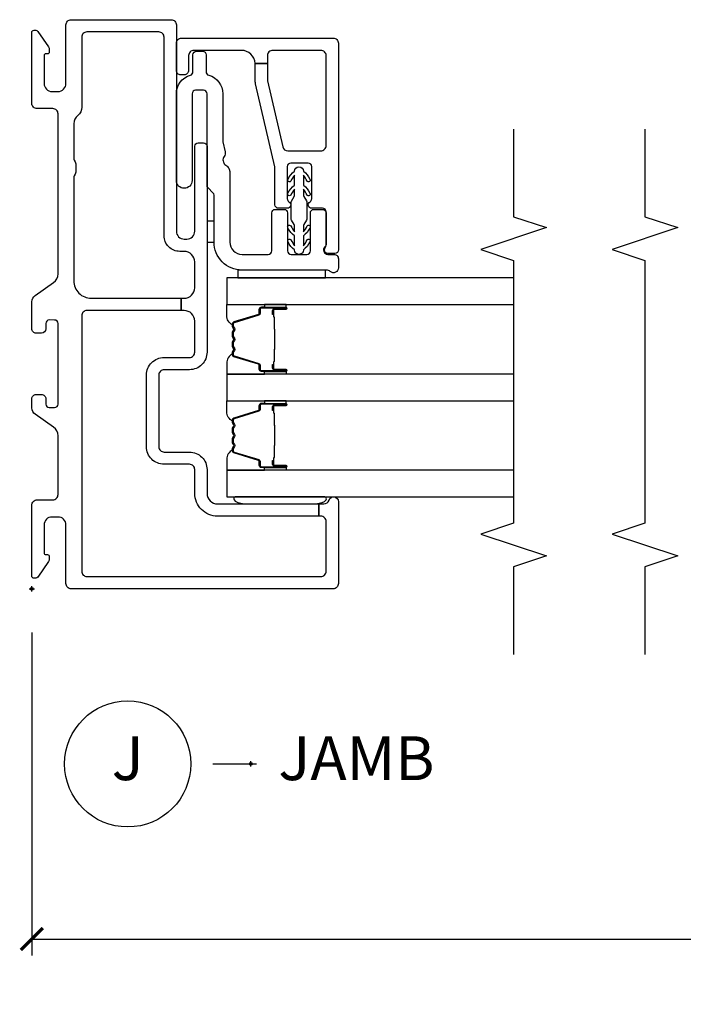
# Model space of a CAD drawing. Units: inches. Extents: x 0.6 to 87, y 0.6 to 56.8.
# Drawn here: x 39.9 to 43.7, y 27.6 to 33.3 of the extents above; entities that cross this region are included whole.
import ezdxf

# ---------------------------------------------------------------- set-up
doc = ezdxf.new("R2010")
doc.units = ezdxf.units.IN
doc.header["$MEASUREMENT"] = 0
doc.header["$PDMODE"] = 34
doc.header["$PDSIZE"] = 0.015
doc.layers.get('Defpoints').update_dxf_attribs({"color": 253})
for name, color, linetype in [('ZP-ANNO-DIMS-DWNLD', 2, 'Continuous'), ('ZP-ANNO-MARK', 9, 'Continuous'), ('ZP-ANNO-TITL', 44, 'Continuous'), ('ZP-SECT-ALUM', 63, 'Continuous'), ('ZP-SECT-FIBG', 4, 'Continuous'), ('ZP-SECT-GLAS', 153, 'Continuous'), ('ZP-SECT-SEAL', 8, 'Continuous'), ('ZP-SECT-WSTP', 40, 'Continuous')]:
    doc.layers.add(name, color=color, linetype=linetype)
doc.layers.add('ZP-ANNO-NPLT', color=7, linetype='Continuous', plot=False)
doc.styles.get("Standard").update_dxf_attribs({"font": 'arial.ttf'})
doc.dimstyles.new('Frame Make Height and Width', dxfattribs={"dimtxt": 0.25, "dimasz": 0.125, "dimexe": 0.09375, "dimexo": 0.25, "dimgap": 0.0875, "dimtad": 0, "dimdec": 4, "dimzin": 10, "dimdsep": 46, "dimlunit": 5, "dimtxsty": 'Standard', "dimblk1": 'ARCHTICK', "dimblk2": 'ARCHTICK', "dimsah": 1, "dimcen": 0.09, "dimclrd": 256, "dimclre": 256, "dimclrt": 255, "dimadec": 3, "dimazin": 2, "dimtfac": 0.75, "dimtdec": 4, "dimtofl": 0, "dimtmove": 2, "dimatfit": 3, "dimfxl": 1, "dimfrac": 2, "dimtolj": 1, "dimtzin": 0, "dimlwd": -1, "dimlwe": -1, "dimarcsym": 0})

# ---------------------------------------------------------------- blocks, each defined once
blk = doc.blocks.new('109DCN - Cut Name Jamb (J)')
at = {"layer": 'ZP-ANNO-NPLT'}
blk.add_point((0, 0), dxfattribs=at)
at = {"layer": 'ZP-ANNO-TITL'}
blk.add_lwpolyline([(-0.054375, 0), (0.008125, 0)], dxfattribs=at)
blk.add_circle((-0.175625, 0), 0.09, dxfattribs=at)
at = {"layer": 'ZP-ANNO-TITL', "char_height": 0.0625}
for s, insert, width, attachment_point in [('J', (-0.175625, 0), 0.1375, 5), ('JAMB', (0.039375, 0), 1.125, 4)]:
    blk.add_mtext(s, dxfattribs=dict(at, insert=insert, width=width, attachment_point=attachment_point))
blk = doc.blocks.new('101CS - Vin22 IFG 2.0 DS 3.25 in BF (Triple 1.25 in 4mm IG) F J')
at = {"layer": 'ZP-ANNO-NPLT'}
blk.add_point((0, 0), dxfattribs=at)
at = {"layer": 'ZP-SECT-ALUM'}
for points in [[(1.0585, -1.3107), (1.0585, -1.4498, -1), (1.0454, -1.4498), (1.0454, -1.384, 0.416772), (1.0404, -1.379), (1.0183, -1.379), (1.0183, -1.3745), (1.0403, -1.3745, -0.420126), (1.05, -1.3841), (1.05, -1.4499, 1.002725), (1.054, -1.4497), (1.054, -1.3107, 0.414214), (1.0464, -1.3032), (1.0246, -1.3032, -0.329802), (1.0135, -1.295), (0.9705, -1.1545, 0.329505), (0.9638, -1.1495), (0.9503, -1.1495, 0.172281), (0.9471, -1.1506), (0.9388, -1.1574, -0.355101), (0.9267, -1.1574), (0.9184, -1.1506, 0.172281), (0.9152, -1.1495), (0.893, -1.1495, 0.172281), (0.8899, -1.1506), (0.8815, -1.1574, -0.355101), (0.8695, -1.1574), (0.8611, -1.1506, 0.172281), (0.858, -1.1495), (0.8358, -1.1495, 0.172281), (0.8326, -1.1506), (0.8243, -1.1574, -0.355101), (0.8122, -1.1574), (0.8039, -1.1506, 0.172281), (0.8007, -1.1495), (0.7875, -1.1495, 0.341437), (0.7805, -1.1545), (0.7375, -1.295, -0.330046), (0.7265, -1.3032), (0.7046, -1.3032, 0.414214), (0.697, -1.3107), (0.697, -1.4498, 0.965126), (0.7011, -1.4499), (0.7011, -1.3842, -0.421175), (0.7107, -1.3745), (0.7327, -1.3745), (0.7327, -1.379), (0.7106, -1.379, 0.416772), (0.7056, -1.384), (0.7056, -1.4498, -1), (0.6925, -1.4498), (0.6925, -1.3107, -0.414214), (0.7046, -1.2986), (0.7265, -1.2986, 0.329751), (0.7332, -1.2937), (0.7761, -1.1532, -0.329751), (0.7872, -1.145), (0.8007, -1.145, -0.172281), (0.8068, -1.1471), (0.8151, -1.1539, 0.355101), (0.8214, -1.1539), (0.8298, -1.1471, -0.172281), (0.8358, -1.145), (0.858, -1.145, -0.172281), (0.864, -1.1471), (0.8723, -1.1539, 0.355101), (0.8787, -1.1539), (0.887, -1.1471, -0.172281), (0.893, -1.145), (0.9152, -1.145, -0.172281), (0.9212, -1.1471), (0.9296, -1.1539, 0.355101), (0.9359, -1.1539), (0.9443, -1.1471, -0.172281), (0.9503, -1.145), (0.9638, -1.145, -0.329751), (0.9749, -1.1532), (1.0178, -1.2937, 0.329751), (1.0246, -1.2986), (1.0464, -1.2986, -0.414214)], [(1.6075, -1.3107), (1.6075, -1.4498, -1), (1.5944, -1.4498), (1.5944, -1.384, 0.416772), (1.5894, -1.379), (1.5673, -1.379), (1.5673, -1.3745), (1.5893, -1.3745, -0.420126), (1.599, -1.3841), (1.599, -1.4499, 1.002725), (1.603, -1.4497), (1.603, -1.3107, 0.414214), (1.5954, -1.3032), (1.5736, -1.3032, -0.329802), (1.5625, -1.295), (1.5195, -1.1545, 0.329505), (1.5128, -1.1495), (1.4993, -1.1495, 0.172281), (1.4961, -1.1506), (1.4878, -1.1574, -0.355101), (1.4757, -1.1574), (1.4674, -1.1506, 0.172281), (1.4642, -1.1495), (1.442, -1.1495, 0.172281), (1.4389, -1.1506), (1.4305, -1.1574, -0.355101), (1.4185, -1.1574), (1.4101, -1.1506, 0.172281), (1.407, -1.1495), (1.3848, -1.1495, 0.172281), (1.3816, -1.1506), (1.3733, -1.1574, -0.355101), (1.3612, -1.1574), (1.3529, -1.1506, 0.172281), (1.3497, -1.1495), (1.3365, -1.1495, 0.341437), (1.3295, -1.1545), (1.2865, -1.295, -0.330046), (1.2755, -1.3032), (1.2536, -1.3032, 0.414214), (1.246, -1.3107), (1.246, -1.4498, 0.965126), (1.2501, -1.4499), (1.2501, -1.3842, -0.421175), (1.2597, -1.3745), (1.2817, -1.3745), (1.2817, -1.379), (1.2596, -1.379, 0.416772), (1.2546, -1.384), (1.2546, -1.4498, -1), (1.2415, -1.4498), (1.2415, -1.3107, -0.414214), (1.2536, -1.2986), (1.2755, -1.2986, 0.329751), (1.2822, -1.2937), (1.3251, -1.1532, -0.329751), (1.3362, -1.145), (1.3497, -1.145, -0.172281), (1.3558, -1.1471), (1.3641, -1.1539, 0.355101), (1.3704, -1.1539), (1.3788, -1.1471, -0.172281), (1.3848, -1.145), (1.407, -1.145, -0.172281), (1.413, -1.1471), (1.4213, -1.1539, 0.355101), (1.4277, -1.1539), (1.436, -1.1471, -0.172281), (1.442, -1.145), (1.4642, -1.145, -0.172281), (1.4702, -1.1471), (1.4786, -1.1539, 0.355101), (1.4849, -1.1539), (1.4933, -1.1471, -0.172281), (1.4993, -1.145), (1.5128, -1.145, -0.329751), (1.5239, -1.1532), (1.5668, -1.2937, 0.329751), (1.5736, -1.2986), (1.5954, -1.2986, -0.414214)], [(0.8194, -1.3868, 0.07371), (0.8254, -1.3875), (0.926, -1.3875, 0.07371), (0.932, -1.3868, -0.07372), (0.938, -1.386), (0.9972, -1.386, 0.125921), (1.0033, -1.3835, -0.139269), (1.0097, -1.381), (1.0398, -1.381), (1.0398, -1.379), (1.0097, -1.379, 0.143592), (1.0021, -1.3819, -0.122644), (0.9971, -1.384), (0.938, -1.384, 0.073461), (0.9315, -1.3849, -0.07401), (0.926, -1.3855), (0.8254, -1.3855, -0.074011), (0.82, -1.3849, 0.07346), (0.8134, -1.384), (0.7543, -1.384, -0.121804), (0.7494, -1.3819, 0.132201), (0.7421, -1.379), (0.712, -1.379), (0.712, -1.381), (0.7421, -1.381, -0.124985), (0.7482, -1.3835, 0.124985), (0.7542, -1.386), (0.8134, -1.386, -0.07372)], [(1.3684, -1.3868, 0.07371), (1.3744, -1.3875), (1.475, -1.3875, 0.07371), (1.481, -1.3868, -0.07372), (1.487, -1.386), (1.5462, -1.386, 0.125921), (1.5523, -1.3835, -0.139269), (1.5587, -1.381), (1.5888, -1.381), (1.5888, -1.379), (1.5587, -1.379, 0.143592), (1.5511, -1.3819, -0.122644), (1.5461, -1.384), (1.487, -1.384, 0.073461), (1.4805, -1.3849, -0.07401), (1.475, -1.3855), (1.3744, -1.3855, -0.074011), (1.369, -1.3849, 0.07346), (1.3624, -1.384), (1.3033, -1.384, -0.121804), (1.2984, -1.3819, 0.132201), (1.2911, -1.379), (1.261, -1.379), (1.261, -1.381), (1.2911, -1.381, -0.124985), (1.2972, -1.3835, 0.124985), (1.3032, -1.386), (1.3624, -1.386, -0.07372)]]:
    blk.add_lwpolyline(points, format="xyb", close=True, dxfattribs=at)
at = {"layer": 'ZP-SECT-FIBG'}
for points in [[(0.1, -0.285, 0.414214), (0.07, -0.315), (0.07, -1.65, 0.414214), (0.1, -1.68), (0.385, -1.68, 0.414214), (0.415, -1.65), (0.415, -1.6375), (0.485, -1.6375), (0.485, -1.6671, 0.323086), (0.5062, -1.6966, -0.851215), (0.4976, -1.75), (0.03, -1.75, -0.414214), (0, -1.72), (0, -0.225, -0.414214), (0.03, -0.195), (0.365, -0.195, 0.414214), (0.41, -0.15), (0.41, -0.115, 0.414214), (0.365, -0.07), (0.205, -0.07, 0.414214), (0.195, -0.08), (0.195, -0.09, -0.414214), (0.185, -0.1), (0.1722, -0.1, -0.149451), (0.1554, -0.0949), (0.0666, -0.035, -0.249328), (0.06, -0.0225), (0.06, -0.0125, -0.414214), (0.0725, 0), (0.478, 0, -0.414214), (0.508, -0.03), (0.508, -0.12, 0.414214), (0.538, -0.15), (0.8738, -0.15, 0.244679), (0.9229, -0.1244), (0.9966, -0.0192, -0.244679), (1.0335, 0), (1.0851, 0, -0.414214), (1.1101, -0.025), (1.1101, -0.055, -0.414214), (1.0851, -0.08), (1.055, -0.08, 0.414214), (1.035, -0.1), (1.035, -0.13, 0.414214), (1.055, -0.15), (1.515, -0.15, 0.413615), (1.535, -0.13), (1.5351, -0.1, 0.414812), (1.5151, -0.08), (1.4851, -0.08, -0.414213), (1.4601, -0.055), (1.4601, -0.025, -0.414214), (1.4851, 0), (1.6386, 0, -0.244698), (1.6755, -0.0192), (1.7492, -0.1244, 0.244698), (1.7983, -0.15), (2.712, -0.15, 0.414214), (2.742, -0.12), (2.742, -0.03, -0.414214), (2.772, 0), (3.1775, 0, -0.414214), (3.19, -0.0125), (3.19, -0.0225, -0.249328), (3.1834, -0.035), (3.0946, -0.0949, -0.149451), (3.0778, -0.1), (3.065, -0.1, -0.414214), (3.055, -0.09), (3.055, -0.08, 0.414214), (3.045, -0.07), (2.885, -0.07, 0.414214), (2.84, -0.115), (2.84, -0.15, 0.414214), (2.885, -0.195), (3.22, -0.195, -0.414214), (3.25, -0.225), (3.25, -0.795, -0.414214), (3.22, -0.825), (2.042, -0.825, 0.414214), (1.997, -0.87), (1.997, -0.885, 0.414214), (2.042, -0.93), (2.527, -0.93, -0.414214), (2.547, -0.95), (2.547, -0.98, -0.414214), (2.527, -1), (1.351, -1, -0.414214), (1.251, -0.9), (1.251, -0.755, 0.414214), (1.221, -0.725), (0.811, -0.725, 0.414214), (0.781, -0.755), (0.781, -0.9, -0.414214), (0.681, -1), (0.545, -1, 0.414214), (0.485, -1.06), (0.485, -1.6375), (0.415, -1.6375), (0.415, -1.06, -0.414214), (0.545, -0.93), (0.681, -0.93, 0.414214), (0.711, -0.9), (0.711, -0.755, -0.414214), (0.811, -0.655), (1.221, -0.655, -0.414214), (1.321, -0.755), (1.321, -0.9, 0.414214), (1.351, -0.93), (1.529, -0.93, 0.414214), (1.589, -0.87), (1.589, -0.8527), (1.659, -0.8527), (1.659, -0.87, 0.414214), (1.719, -0.93), (1.867, -0.93, 0.414214), (1.927, -0.87), (1.927, -0.845, -0.414214), (2.017, -0.755), (3.15, -0.755, 0.414214), (3.18, -0.725), (3.18, -0.315, 0.414214), (3.15, -0.285), (2.7509, -0.285, -0.230874), (2.7032, -0.2628, 0.229138), (2.6561, -0.24), (2.4598, -0.24, 0.118412), (2.4484, -0.2427, -0.138786), (2.403, -0.2517, -0.138786), (2.3576, -0.2427, 0.118412), (2.3462, -0.24), (1.759, -0.24, 0.414214), (1.659, -0.34), (1.659, -0.8527), (1.589, -0.8527), (1.589, -0.315, 0.414214), (1.559, -0.285)], [(1.833, -1.75, -0.650344), (1.8122, -1.7032, 0.18602), (1.82, -1.6831), (1.82, -1.2, -0.414214), (1.98, -1.04), (2.2477, -1.04, 0.198912), (2.2619, -1.0341), (2.2901, -1.0059, -0.198912), (2.3043, -1), (2.827, -1, 0.414214), (2.847, -0.98), (2.847, -0.935, 0.414214), (2.827, -0.915), (2.332, -0.915, -1), (2.332, -0.825), (2.827, -0.825, -0.336447), (2.9329, -0.9054, 0.336447), (2.9522, -0.92), (3.05, -0.92, -0.414214), (3.07, -0.94), (3.07, -0.975, -0.414214), (3.05, -0.995), (2.9522, -0.995, 0.336447), (2.9329, -1.0096, -0.336447), (2.827, -1.09), (2.5565, -1.09, 0.056784), (2.552, -1.0905), (2.4951, -1.1036, -0.234341), (2.4691, -1.098, 0.232195), (2.4433, -1.092), (2.4373, -1.0934, 0.198912), (2.4187, -1.1067), (2.4146, -1.1132, -0.198912), (2.3959, -1.1266), (2.3832, -1.1295, -0.056784), (2.3787, -1.13), (1.98, -1.13, 0.414214), (1.91, -1.2), (1.91, -1.35, 0.414214), (1.93, -1.37), (2.147, -1.37, -0.414214), (2.167, -1.39), (2.167, -1.44, -0.414214), (2.147, -1.46), (1.93, -1.46, 0.414214), (1.91, -1.48), (1.91, -1.57, 0.414214), (1.93, -1.59), (2.147, -1.59, -0.414214), (2.167, -1.61), (2.167, -1.66, -0.414214), (2.147, -1.68), (1.9685, -1.68, -0.213422), (1.9536, -1.6733, 0.6885), (1.91, -1.69), (1.91, -1.725, -0.414214), (1.885, -1.75)], [(1.935, -1.75, -0.414214), (1.915, -1.73), (1.915, -1.69, -0.645751), (1.9482, -1.675, 0.182676), (1.9615, -1.68), (2.153, -1.68, 0.414214), (2.173, -1.66), (2.173, -1.598, -0.767327), (2.2103, -1.588, 0.267949), (2.2276, -1.598), (2.411, -1.598, 0.414214), (2.431, -1.578), (2.431, -1.478, 0.414214), (2.411, -1.458), (2.2276, -1.458, 0.267949), (2.2103, -1.468, -0.767327), (2.173, -1.458), (2.173, -1.408, -0.414214), (2.193, -1.388), (2.4014, -1.388, 0.056784), (2.4104, -1.387), (2.8844, -1.2776, -0.056784), (2.9069, -1.275), (2.996, -1.275, 0.012665), (3, -1.2749), (3, -1.345), (2.9069, -1.345, 0.056784), (2.9001, -1.3458), (2.5243, -1.4325, 0.349216), (2.501, -1.4618), (2.501, -1.65, 0.414214), (2.531, -1.68), (3.045, -1.68, 0.414214), (3.075, -1.65), (3.075, -1.375, 0.414214), (3.045, -1.345), (3, -1.345), (3, -1.2749, 0.399453), (3.075, -1.196), (3.075, -0.925, 0.414214), (3.045, -0.895), (2.96, -0.895, -0.414214), (2.935, -0.87), (2.935, -0.85, -0.414214), (2.96, -0.825), (3.115, -0.825, -0.414214), (3.145, -0.855), (3.145, -1.72, -0.414214), (3.115, -1.75)]]:
    blk.add_lwpolyline(points, format="xyb", close=True, dxfattribs=at)
at = {"layer": 'ZP-SECT-GLAS', "flags": 128}
for points in [[(0.677, -2.75), (0.677, -1.1125), (0.525, -1.1125), (0.525, -2.75)], [(1.226, -2.75), (1.226, -1.1125), (1.074, -1.1125), (1.074, -2.75)], [(1.775, -2.75), (1.775, -1.1125), (1.623, -1.1125), (1.623, -2.75)]]:
    blk.add_lwpolyline(points, dxfattribs=at)
at = {"layer": 'ZP-SECT-SEAL'}
for points in [[(0.7761, -1.1532, -0.329751), (0.7872, -1.145), (0.7933, -1.145, 0.267054), (0.7391, -1.1125), (0.677, -1.1125), (0.677, -1.3288), (0.6925, -1.3288), (0.6925, -1.3107, -0.414214), (0.7046, -1.2986), (0.7265, -1.2986, 0.329751), (0.7332, -1.2937)], [(0.9749, -1.1532, 0.329751), (0.9638, -1.145), (0.9577, -1.145, -0.267054), (1.0119, -1.1125), (1.074, -1.1125), (1.074, -1.3288), (1.0585, -1.3288), (1.0585, -1.3107, 0.414214), (1.0464, -1.2986), (1.0246, -1.2986, -0.329751), (1.0178, -1.2937)], [(1.3251, -1.1532, -0.329751), (1.3362, -1.145), (1.3423, -1.145, 0.267054), (1.2881, -1.1125), (1.226, -1.1125), (1.226, -1.3288), (1.2415, -1.3288), (1.2415, -1.3107, -0.414214), (1.2536, -1.2986), (1.2755, -1.2986, 0.329751), (1.2822, -1.2937)], [(1.5239, -1.1532, 0.329751), (1.5128, -1.145), (1.5067, -1.145, -0.267054), (1.5609, -1.1125), (1.623, -1.1125), (1.623, -1.3288), (1.6075, -1.3288), (1.6075, -1.3107, 0.414214), (1.5954, -1.2986), (1.5736, -1.2986, -0.329751), (1.5668, -1.2937)], [(0.677, -1.3288), (0.6925, -1.3288), (0.6925, -1.4498, 0.044706), (0.6926, -1.451), (0.677, -1.451)], [(1.074, -1.3288), (1.0585, -1.3288), (1.0585, -1.4498, -0.044706), (1.0584, -1.451), (1.074, -1.451)], [(1.226, -1.3288), (1.2415, -1.3288), (1.2415, -1.4498, 0.044706), (1.2416, -1.451), (1.226, -1.451)], [(1.623, -1.3288), (1.6075, -1.3288), (1.6075, -1.4498, -0.044706), (1.6074, -1.451), (1.623, -1.451)]]:
    blk.add_lwpolyline(points, format="xyb", close=True, dxfattribs=at)
at = {"layer": 'ZP-SECT-WSTP'}
blk.add_lwpolyline([(2.1, -1), (1.98, -1), (1.98, -1.04), (2.1, -1.04)], close=True, dxfattribs=at)
for points in [[(0.525, -1.1605, 0.57735), (0.5087, -1.1546), (0.5013, -1.1608, 0.167379), (0.4932, -1.1761), (0.485, -1.2125), (0.485, -1.6214), (0.493, -1.6577, 0.156872), (0.5013, -1.6731), (0.5087, -1.6793, 0.57735), (0.525, -1.6734)], [(1.82, -1.2, -0.011155), (1.8202, -1.1929), (1.8202, -1.1767), (1.7752, -1.1767), (1.7752, -1.6767), (1.82, -1.6767)], [(1.935, -1.5, -0.114211), (1.9806, -1.4625, -1), (1.9924, -1.4786, 0.011863), (1.9581, -1.5), (2.015, -1.5, -0.108459), (2.0604, -1.4623, -1), (2.0724, -1.4784, 0.029164), (2.0381, -1.5), (2.0696, -1.5, 0.131652), (2.0796, -1.4973), (2.105, -1.4827, -0.131652), (2.115, -1.48), (2.2044, -1.48, -0.129406), (2.2142, -1.4826), (2.2404, -1.4974, 0.129406), (2.2503, -1.5), (2.2819, -1.5, 0.05901), (2.2483, -1.4784, -1), (2.2602, -1.4623, -0.118212), (2.305, -1.5), (2.3619, -1.5, 0.060212), (2.3282, -1.4786, -1), (2.34, -1.4625, -0.120719), (2.385, -1.5, -1), (2.385, -1.55, -0.120719), (2.34, -1.5875, -1), (2.3282, -1.5714, 0.036762), (2.3619, -1.55), (2.305, -1.55, -0.118212), (2.2602, -1.5877, -1), (2.2483, -1.5716, 0.060895), (2.2819, -1.55), (2.2504, -1.55, 0.131652), (2.2404, -1.5527), (2.215, -1.5673, -0.131652), (2.205, -1.57), (2.1156, -1.57, -0.129406), (2.1058, -1.5674), (2.0796, -1.5526, 0.129406), (2.0697, -1.55), (2.0381, -1.55, 0.079013), (2.0724, -1.5716, -1), (2.0604, -1.5877, -0.111676), (2.015, -1.55), (1.9581, -1.55, 0.057684), (1.9924, -1.5714, -1), (1.9806, -1.5875, -0.110945), (1.935, -1.55, -1)]]:
    blk.add_lwpolyline(points, format="xyb", close=True, dxfattribs=at)
blk = doc.blocks.new('_ArchTick')
at = {"color": 0, "linetype": 'ByBlock', "const_width": 0.15}
blk.add_lwpolyline([(-0.5, -0.5), (0.5, 0.5)], dxfattribs=at)
blk = doc.blocks.new('*D102')
at = {"layer": 'Defpoints', "color": 0, "transparency": 16777216}
for p in [(40, 30), (52.5, 30), (40, 28)]:
    blk.add_point(p, dxfattribs=at)
at = {"layer": 'ZP-ANNO-DIMS-DWNLD', "transparency": 16777216}
for p, q in [((40, 29.75), (40, 27.9062)), ((52.5, 29.75), (52.5, 27.9062)), ((40, 28), (44.959, 28)), ((52.5, 28), (47.541, 28))]:
    blk.add_line(p, q, dxfattribs=at)
at = {"layer": 'ZP-ANNO-DIMS-DWNLD', "transparency": 16777216, "xscale": 0.125, "yscale": 0.125, "zscale": 0.125, "rotation": 180}
blk.add_blockref('_ArchTick', (40, 28), dxfattribs=at)
at = {"layer": 'ZP-ANNO-DIMS-DWNLD', "transparency": 16777216, "xscale": 0.125, "yscale": 0.125, "zscale": 0.125}
blk.add_blockref('_ArchTick', (52.5, 28), dxfattribs=at)
at = {"layer": 'ZP-ANNO-DIMS-DWNLD', "color": 255, "transparency": 16777216, "insert": (46.25, 28), "char_height": 0.25, "attachment_point": 5}
blk.add_mtext('\\A1;FRAME WIDTH', dxfattribs=at)

msp = doc.modelspace()

# ---------------------------------------------------------------- linework, layer by layer
at = {"layer": 'ZP-ANNO-MARK'}
for points in [[(42.75, 32.625), (42.75, 32.125), (42.9375, 32.0625), (42.5625, 31.9375), (42.75, 31.875), (42.75, 30.375), (42.5625, 30.3125), (42.9375, 30.1875), (42.75, 30.125), (42.75, 29.625)], [(43.5, 32.625), (43.5, 32.125), (43.6875, 32.0625), (43.3125, 31.9375), (43.5, 31.875), (43.5, 30.375), (43.3125, 30.3125), (43.6875, 30.1875), (43.5, 30.125), (43.5, 29.625)]]:
    msp.add_lwpolyline(points, dxfattribs=at)

# ---------------------------------------------------------------- block references
at = {"rotation": 90}
msp.add_blockref('101CS - Vin22 IFG 2.0 DS 3.25 in BF (Triple 1.25 in 4mm IG) F J', (40, 30), dxfattribs=at)
at = {"xscale": 4, "yscale": 4, "zscale": 4}
msp.add_blockref('109DCN - Cut Name Jamb (J)', (41.25, 29), dxfattribs=at)

# ---------------------------------------------------------------- dimensions: what is measured, and where the dimension line sits
at = {"layer": 'ZP-ANNO-DIMS-DWNLD'}
dim = msp.add_linear_dim(base=(40, 28), p1=(52.5, 30), p2=(40, 30), angle=180, text='FRAME WIDTH', dimstyle='Frame Make Height and Width', override={"dimscale": 1, "dimlfac": 1, "dimpost": '"\\X'}, dxfattribs=at)
dim.commit()
dim.dimension.update_dxf_attribs({"geometry": '*D102', "text_midpoint": (46.25, 28)})

doc.saveas('drawing.dxf')
